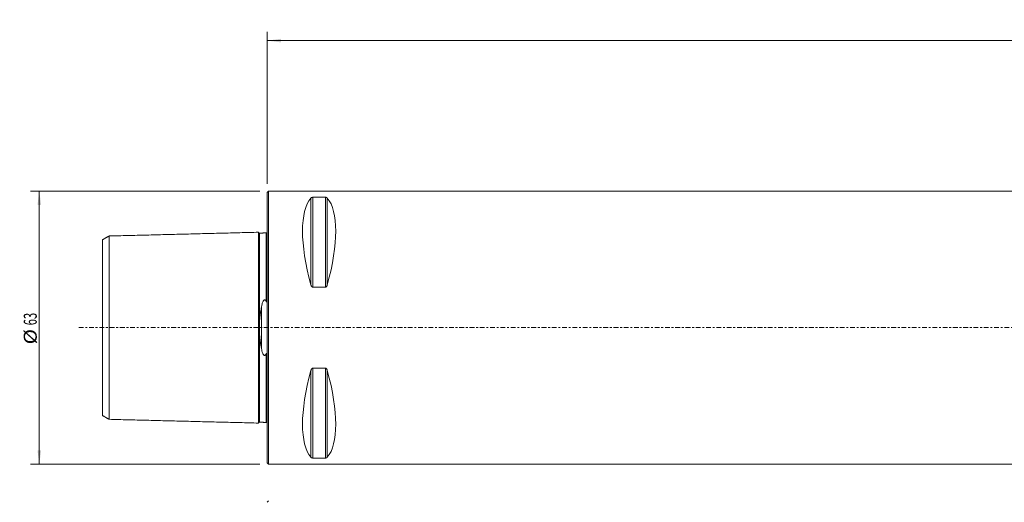
# Model space of a CAD drawing. Units: millimetres. Extents: x -57 to 433, y -51 to 71.
# Drawn here: x -57 to 170, y -40 to 71 of the extents above; entities that cross this region are included whole.
import ezdxf

# ---------------------------------------------------------------- set-up
doc = ezdxf.new("R2010")
doc.units = ezdxf.units.MM
doc.linetypes.add('CENTER', pattern=[47.5, 22, -8.5, 8.5, -8.5])
for name, color, linetype in [('1', 4, 'Continuous'), ('2', 7, 'Continuous'), ('SK1', 4, 'Continuous'), ('SK2', 7, 'Continuous'), ('SK4', 2, 'CENTER')]:
    doc.layers.add(name, color=color, linetype=linetype)
doc.styles.add('iso_b_vert', font='simplex.shx')
doc.dimstyles.get("Standard").update_dxf_attribs({"dimtxt": 0.18, "dimasz": 0.18, "dimexe": 0.18, "dimexo": 0.0625, "dimgap": 0.09, "dimtad": 1, "dimzin": 0, "dimdsep": 52, "dimtxsty": 'Standard', "dimcen": 0.09, "dimadec": 0, "dimazin": 0, "dimtfac": 1, "dimtdec": 4, "dimtofl": 0, "dimtmove": 0, "dimatfit": 3, "dimfxl": 1, "dimtolj": 1, "dimtzin": 0, "dimarcsym": 0})

# ---------------------------------------------------------------- blocks, each defined once
blk = doc.blocks.new('_U0')
at = {"layer": '2', "lineweight": 13}
for p, q in [((0, 33.2), (0, 68.242852)), ((400.004125, 53.236913), (400.004125, 68.242852)), ((400.004125, 66.242852), (0, 66.242852))]:
    blk.add_line(p, q, dxfattribs=at)
at = {"layer": '2', "lineweight": 18}
for points in [[(0, 66.242852), (3.174998, 66.660849), (3.175002, 65.824855)], [(400.004125, 66.242852), (396.829127, 65.824855), (396.829123, 66.660849)]]:
    blk.add_solid(points, dxfattribs=at)
at = {"layer": '2', "lineweight": 18, "insert": (195.362894, 67.127966), "char_height": 3, "attachment_point": 7, "line_spacing_factor": 1.084337, "style": 'iso_b_vert'}
blk.add_mtext('\\W0.7564;400.0', dxfattribs=at)
blk = doc.blocks.new('_U2')
at = {"layer": 'SK2', "lineweight": 13}
for p, q in [((-1.7, 31.5), (-54.613275, 31.5)), ((-52.613275, 31.5), (-52.613275, -31.5)), ((-1.7, -31.5), (-54.613275, -31.5))]:
    blk.add_line(p, q, dxfattribs=at)
at = {"layer": 'SK2', "lineweight": 18}
for points in [[(-52.613275, 31.5), (-52.195279, 28.325002), (-53.031272, 28.324998)], [(-52.613275, -31.5), (-53.031272, -28.325002), (-52.195279, -28.324998)]]:
    blk.add_solid(points, dxfattribs=at)
at = {"layer": 'SK2', "lineweight": 18, "char_height": 3, "attachment_point": 7, "rotation": 90, "line_spacing_factor": 1.084337, "style": 'iso_b_vert'}
for s, insert in [('\\W0.6337;63', (-53.20439, 0.549657)), ('\\W1.1719;%%c', (-53.20439, -3.863314))]:
    blk.add_mtext(s, dxfattribs=dict(at, insert=insert))

msp = doc.modelspace()

# ---------------------------------------------------------------- linework, layer by layer
at = {"layer": '1', "lineweight": 18}
for p, q in [((0.3, 31.5), (0, 31.2)), ((0, 31.2), (0, 0)), ((0.3, 31.5), (0.3, 0)), ((359.2, 31.5), (0.3, 31.5)), ((10.106, 9.869), (10.106, 29.914)), ((10.539, 9.349), (10.539, 30.081)), ((10.539, 30.081), (13.461, 30.081)), ((13.461, 9.349), (13.461, 30.081)), ((13.894, 9.869), (13.894, 29.914)), ((13.461, 9.349), (10.539, 9.349)), ((0, 0), (0, -31.2)), ((0.3, 0), (0.3, -31.5)), ((10.106, -29.914), (10.106, -9.869)), ((10.539, -30.081), (10.539, -9.349)), ((10.539, -9.349), (13.461, -9.349)), ((13.461, -30.081), (13.461, -9.349)), ((13.894, -29.914), (13.894, -9.869)), ((0, -31.2), (0.3, -31.5)), ((0.3, -31.5), (359.2, -31.5)), ((13.461, -30.081), (10.539, -30.081)), ((0.3, -40), (0, -40.3))]:
    msp.add_line(p, q, dxfattribs=at)
for centre, major_axis, ratio, start_param, end_param in [((26.347, 0), (-14.754, 31.093), 0.341997, 0.1578075, 1.0912409), ((-2.347, 0), (14.754, 31.093), 0.342001, -1.0912379, -0.1578045), ((26.347, 0), (14.754, 31.093), 0.342001, 2.0503547, 2.9837881), ((-2.347, 0), (-14.754, 31.093), 0.341997, -2.9837851, -2.0503517)]:
    msp.add_ellipse(centre, major_axis=major_axis, ratio=ratio, start_param=start_param, end_param=end_param, dxfattribs=at)
for points, knots in [([(10.106, 29.914), (10.121, 29.933), (10.14, 29.951), (10.174, 29.977), (10.187, 29.986), (10.207, 29.999), (10.214, 30.003), (10.23, 30.011), (10.238, 30.015), (10.263, 30.027), (10.281, 30.035), (10.311, 30.045), (10.322, 30.049), (10.344, 30.055), (10.355, 30.058), (10.379, 30.064), (10.392, 30.067), (10.412, 30.07), (10.419, 30.071), (10.433, 30.073), (10.44, 30.074), (10.462, 30.077), (10.477, 30.078), (10.5, 30.08), (10.507, 30.08), (10.523, 30.08), (10.531, 30.081), (10.539, 30.081)], [0, 0, 0, 0, 0.25, 0.25, 0.375, 0.375, 0.4375, 0.4375, 0.5, 0.5, 0.625, 0.625, 0.6875, 0.6875, 0.75, 0.75, 0.8125, 0.8125, 0.84375, 0.84375, 0.875, 0.875, 0.9375, 0.9375, 0.96875, 0.96875, 1, 1, 1, 1]), ([(13.461, 30.081), (13.477, 30.081), (13.493, 30.08), (13.515, 30.079), (13.523, 30.078), (13.538, 30.077), (13.545, 30.076), (13.582, 30.072), (13.608, 30.067), (13.645, 30.058), (13.657, 30.055), (13.679, 30.049), (13.689, 30.045), (13.709, 30.038), (13.719, 30.035), (13.737, 30.027), (13.746, 30.023), (13.771, 30.011), (13.786, 30.003), (13.813, 29.986), (13.826, 29.978), (13.849, 29.96), (13.859, 29.951), (13.878, 29.933), (13.887, 29.923), (13.894, 29.914)], [0, 0, 0, 0, 0.0625, 0.0625, 0.09375, 0.09375, 0.125, 0.125, 0.25, 0.25, 0.3125, 0.3125, 0.375, 0.375, 0.4375, 0.4375, 0.5, 0.5, 0.625, 0.625, 0.75, 0.75, 0.875, 0.875, 1, 1, 1, 1]), ([(10.539, 9.349), (10.523, 9.349), (10.507, 9.351), (10.485, 9.355), (10.477, 9.357), (10.462, 9.361), (10.455, 9.364), (10.418, 9.377), (10.392, 9.393), (10.355, 9.421), (10.343, 9.43), (10.321, 9.451), (10.311, 9.462), (10.291, 9.484), (10.281, 9.496), (10.263, 9.52), (10.254, 9.532), (10.229, 9.57), (10.214, 9.595), (10.187, 9.648), (10.174, 9.674), (10.151, 9.729), (10.141, 9.757), (10.122, 9.813), (10.113, 9.841), (10.106, 9.869)], [0, 0, 0, 0, 0.0625, 0.0625, 0.09375, 0.09375, 0.125, 0.125, 0.25, 0.25, 0.3125, 0.3125, 0.375, 0.375, 0.4375, 0.4375, 0.5, 0.5, 0.625, 0.625, 0.75, 0.75, 0.875, 0.875, 1, 1, 1, 1]), ([(13.894, 9.869), (13.879, 9.812), (13.86, 9.757), (13.826, 9.675), (13.813, 9.648), (13.793, 9.609), (13.786, 9.596), (13.77, 9.57), (13.762, 9.557), (13.737, 9.52), (13.719, 9.496), (13.689, 9.462), (13.678, 9.451), (13.656, 9.43), (13.645, 9.421), (13.621, 9.402), (13.608, 9.394), (13.588, 9.383), (13.581, 9.379), (13.567, 9.372), (13.56, 9.369), (13.538, 9.361), (13.523, 9.357), (13.5, 9.352), (13.493, 9.351), (13.477, 9.35), (13.469, 9.349), (13.461, 9.349)], [0, 0, 0, 0, 0.25, 0.25, 0.375, 0.375, 0.4375, 0.4375, 0.5, 0.5, 0.625, 0.625, 0.6875, 0.6875, 0.75, 0.75, 0.8125, 0.8125, 0.84375, 0.84375, 0.875, 0.875, 0.9375, 0.9375, 0.96875, 0.96875, 1, 1, 1, 1]), ([(10.106, -9.869), (10.121, -9.812), (10.14, -9.757), (10.174, -9.675), (10.187, -9.648), (10.207, -9.609), (10.214, -9.596), (10.23, -9.57), (10.238, -9.557), (10.263, -9.52), (10.281, -9.496), (10.311, -9.462), (10.322, -9.451), (10.344, -9.43), (10.355, -9.421), (10.379, -9.402), (10.392, -9.394), (10.412, -9.383), (10.419, -9.379), (10.433, -9.372), (10.44, -9.369), (10.462, -9.361), (10.477, -9.357), (10.5, -9.352), (10.507, -9.351), (10.523, -9.35), (10.531, -9.349), (10.539, -9.349)], [0, 0, 0, 0, 0.25, 0.25, 0.375, 0.375, 0.4375, 0.4375, 0.5, 0.5, 0.625, 0.625, 0.6875, 0.6875, 0.75, 0.75, 0.8125, 0.8125, 0.84375, 0.84375, 0.875, 0.875, 0.9375, 0.9375, 0.96875, 0.96875, 1, 1, 1, 1]), ([(13.461, -9.349), (13.477, -9.349), (13.493, -9.351), (13.515, -9.355), (13.523, -9.357), (13.538, -9.361), (13.545, -9.364), (13.582, -9.377), (13.608, -9.393), (13.645, -9.421), (13.657, -9.43), (13.679, -9.451), (13.689, -9.462), (13.709, -9.484), (13.719, -9.496), (13.737, -9.52), (13.746, -9.532), (13.771, -9.57), (13.786, -9.595), (13.813, -9.648), (13.826, -9.674), (13.849, -9.729), (13.859, -9.757), (13.878, -9.813), (13.887, -9.841), (13.894, -9.869)], [0, 0, 0, 0, 0.0625, 0.0625, 0.09375, 0.09375, 0.125, 0.125, 0.25, 0.25, 0.3125, 0.3125, 0.375, 0.375, 0.4375, 0.4375, 0.5, 0.5, 0.625, 0.625, 0.75, 0.75, 0.875, 0.875, 1, 1, 1, 1]), ([(10.539, -30.081), (10.523, -30.081), (10.507, -30.08), (10.485, -30.079), (10.477, -30.078), (10.462, -30.077), (10.455, -30.076), (10.418, -30.072), (10.392, -30.067), (10.355, -30.058), (10.343, -30.055), (10.321, -30.049), (10.311, -30.045), (10.291, -30.038), (10.281, -30.035), (10.263, -30.027), (10.254, -30.023), (10.229, -30.011), (10.214, -30.003), (10.187, -29.986), (10.174, -29.978), (10.151, -29.96), (10.141, -29.951), (10.122, -29.933), (10.113, -29.923), (10.106, -29.914)], [0, 0, 0, 0, 0.0625, 0.0625, 0.09375, 0.09375, 0.125, 0.125, 0.25, 0.25, 0.3125, 0.3125, 0.375, 0.375, 0.4375, 0.4375, 0.5, 0.5, 0.625, 0.625, 0.75, 0.75, 0.875, 0.875, 1, 1, 1, 1]), ([(13.894, -29.914), (13.879, -29.933), (13.86, -29.951), (13.826, -29.977), (13.813, -29.986), (13.793, -29.999), (13.786, -30.003), (13.77, -30.011), (13.762, -30.015), (13.737, -30.027), (13.719, -30.035), (13.689, -30.045), (13.678, -30.049), (13.656, -30.055), (13.645, -30.058), (13.621, -30.064), (13.608, -30.067), (13.588, -30.07), (13.581, -30.071), (13.567, -30.073), (13.56, -30.074), (13.538, -30.077), (13.523, -30.078), (13.5, -30.08), (13.493, -30.08), (13.477, -30.08), (13.469, -30.081), (13.461, -30.081)], [0, 0, 0, 0, 0.25, 0.25, 0.375, 0.375, 0.4375, 0.4375, 0.5, 0.5, 0.625, 0.625, 0.6875, 0.6875, 0.75, 0.75, 0.8125, 0.8125, 0.84375, 0.84375, 0.875, 0.875, 0.9375, 0.9375, 0.96875, 0.96875, 1, 1, 1, 1])]:
    msp.add_open_spline(points, degree=3, knots=knots, dxfattribs=at)
at = {"layer": 'SK1', "lineweight": 18}
for p, q in [((-36.5, 21.152), (-36.5, -21.152)), ((-2, 22.019), (-2, -22.019)), ((-1.795, 21.83), (-1.795, 0.498)), ((-0.195, 21.87), (-0.195, 6.031)), ((-38, 20.29), (-38, -20.29)), ((-1.315, -4.803), (-1.315, 4.803)), ((-1.795, -0.498), (-1.795, -21.83)), ((-0.195, -6.031), (-0.195, -21.87))]:
    msp.add_line(p, q, dxfattribs=at)
for points, degree in [([(-36.517, 21.146), (-37.258, 20.718), (-38, 20.29)], 2), ([(-36.5, 21.155), (-36.517, 21.146)], 1), ([(-2, 22.019), (-19.25, 21.586), (-36.5, 21.152)], 2), ([(-1.999, 22.005), (-2, 22.025)], 1), ([(-0.202, 21.864), (-0.998, 21.844), (-1.795, 21.824)], 2), ([(-0.195, 21.864), (-0.202, 21.864)], 1), ([(-0.003, 22.007), (-0.003, 22.007)], 1), ([(-1.795, -0.498), (-1.808, 0), (-1.795, 0.498)], 2), ([(-38, -20.29), (-37.25, -20.723), (-36.5, -21.155)], 2), ([(-36.5, -21.152), (-19.25, -21.586), (-2, -22.019)], 2), ([(-1.795, -21.824), (-0.998, -21.844), (-0.201, -21.864)], 2), ([(-0.201, -21.864), (-0.195, -21.864)], 1)]:
    msp.add_open_spline(points, degree=degree, dxfattribs=at)
for points, knots in [([(-1.795, 21.83), (-1.821, 21.83), (-1.859, 21.836), (-1.906, 21.859), (-1.939, 21.884), (-1.966, 21.916), (-1.988, 21.956), (-1.996, 21.987), (-1.999, 22.005)], [0, 0, 0, 0, 0.2554923, 0.3930179, 0.5334507, 0.6738706, 0.8113611, 1, 1, 1, 1]), ([(-0.005, 22.006), (-0.006, 22.004), (-0.011, 21.998), (-0.021, 21.981), (-0.03, 21.965), (-0.041, 21.948), (-0.054, 21.932), (-0.066, 21.92), (-0.077, 21.91), (-0.083, 21.905), (-0.088, 21.902), (-0.092, 21.899), (-0.097, 21.896), (-0.101, 21.894), (-0.112, 21.888), (-0.135, 21.878), (-0.163, 21.873), (-0.185, 21.87), (-0.195, 21.87)], [0, 0, 0, 0, 0.283045, 0.4345001, 0.5588201, 0.6521629, 0.7165343, 0.7556199, 0.7671468, 0.7713179, 0.7747138, 0.7777012, 0.7807344, 0.7841991, 0.7883214, 0.8125177, 0.8938133, 1, 1, 1, 1]), ([(-1.795, 0.498), (-1.788, 0.766), (-1.765, 1.299), (-1.7, 2.097), (-1.612, 2.889), (-1.485, 3.798), (-1.382, 4.431), (-1.315, 4.803)], [0, 0, 0, 0, 0.1798967, 0.3598262, 0.5435749, 0.7273538, 1, 1, 1, 1]), ([(-1.315, 4.803), (-1.278, 5.033), (-1.201, 5.373), (-1.067, 5.815), (-0.947, 6.084), (-0.825, 6.265), (-0.731, 6.354), (-0.65, 6.396), (-0.58, 6.408), (-0.507, 6.396), (-0.417, 6.35), (-0.302, 6.229), (-0.229, 6.116), (-0.195, 6.031)], [0, 0, 0, 0, 0.2904713, 0.4386329, 0.5863064, 0.6613782, 0.7121053, 0.7427286, 0.7681121, 0.7935377, 0.827213, 0.8870439, 1, 1, 1, 1]), ([(-0.195, 6.031), (-0.183, 6.001), (-0.163, 5.97), (-0.131, 5.94), (-0.115, 5.932), (-0.099, 5.931), (-0.087, 5.937), (-0.072, 5.95), (-0.05, 5.987), (-0.01, 6.138), (-0.003, 6.323), (0, 6.477), (0, 6.518)], [0, 0, 0, 0, 0.1272596, 0.1588853, 0.1908266, 0.2083832, 0.2260036, 0.2473835, 0.2833241, 0.3900312, 0.8352428, 1, 1, 1, 1]), ([(-1.315, -4.803), (-1.405, -4.313), (-1.524, -3.559), (-1.655, -2.525), (-1.747, -1.591), (-1.783, -0.912), (-1.795, -0.498)], [0, 0, 0, 0, 0.3589189, 0.5407981, 0.7226462, 1, 1, 1, 1]), ([(-0.195, -6.031), (-0.223, -6.096), (-0.289, -6.206), (-0.389, -6.328), (-0.486, -6.388), (-0.562, -6.408), (-0.641, -6.399), (-0.73, -6.356), (-0.832, -6.257), (-0.931, -6.108), (-1.069, -5.812), (-1.204, -5.378), (-1.286, -4.998), (-1.315, -4.803)], [0, 0, 0, 0, 0.0888515, 0.1642554, 0.1951278, 0.2263078, 0.2539675, 0.2861693, 0.3415088, 0.4255976, 0.5100956, 0.7547519, 1, 1, 1, 1]), ([(0, -6.518), (0.006, -6.39), (-0.003, -6.237), (-0.031, -6.06), (-0.046, -6.004), (-0.062, -5.966), (-0.075, -5.946), (-0.089, -5.935), (-0.102, -5.931), (-0.116, -5.932), (-0.136, -5.942), (-0.165, -5.975), (-0.185, -6.007), (-0.195, -6.031)], [0, 0, 0, 0, 0.5068539, 0.6010909, 0.6865215, 0.7255823, 0.7578504, 0.7766829, 0.7956589, 0.8124436, 0.8397669, 0.8940221, 1, 1, 1, 1]), ([(-2, -22.025), (-1.999, -21.999), (-1.991, -21.962), (-1.966, -21.916), (-1.939, -21.884), (-1.906, -21.859), (-1.859, -21.836), (-1.821, -21.83), (-1.795, -21.83)], [0, 0, 0, 0, 0.2394067, 0.3682942, 0.4999279, 0.6315736, 0.7604941, 1, 1, 1, 1]), ([(-0.195, -21.87), (-0.186, -21.87), (-0.172, -21.872), (-0.151, -21.876), (-0.143, -21.879), (-0.136, -21.881), (-0.132, -21.882), (-0.127, -21.884), (-0.12, -21.887), (-0.112, -21.89), (-0.099, -21.898), (-0.074, -21.914), (-0.046, -21.939), (-0.019, -21.971), (-0.009, -21.986), (-0.005, -21.991), (-0.005, -21.992)], [0, 0, 0, 0, 0.0495899, 0.0592044, 0.0673023, 0.0708986, 0.0743376, 0.0778074, 0.0815339, 0.0905912, 0.1029828, 0.1413384, 0.2818616, 0.5822014, 0.9722429, 1, 1, 1, 1])]:
    msp.add_open_spline(points, degree=3, knots=knots, dxfattribs=at)
at = {"layer": 'SK4', "lineweight": 13, "ltscale": 0.05}
msp.add_line((-43.5, 0), (405.5, 0), dxfattribs=at)

# ---------------------------------------------------------------- dimensions: what is measured, and where the dimension line sits
at = {"layer": '2', "lineweight": 18}
dim = msp.add_linear_dim(base=(0, 66.243), p1=(400.004, 51.237), p2=(0, 31.2), dimstyle='Standard', override={"dimtxt": 3, "dimasz": 3.175, "dimexe": 2, "dimexo": 2, "dimgap": 1.5, "dimtad": 1, "dimtih": 1, "dimtoh": 0, "dimdec": 1, "dimlfac": 1, "dimdsep": 46, "dimlunit": 2, "dimpost": '<>', "dimtxsty": 'iso_b_vert', "dimsah": 1, "dimse1": 0, "dimse2": 0, "dimsd1": 0, "dimsd2": 0, "dimclrd": 7, "dimclre": 7, "dimclrt": 7, "dimtol": 0, "dimtfac": 1.166667, "dimtdec": 4, "dimtofl": 1, "dimtmove": 0, "dimlwd": 13, "dimlwe": 13}, dxfattribs=at)
dim.commit()
dim.dimension.update_dxf_attribs({"geometry": '_U0', "text_midpoint": (200.002, 66.243)})
at = {"layer": 'SK2', "lineweight": 18}
dim = msp.add_linear_dim(base=(-52.613, -31.5), p1=(0.3, 31.5), p2=(0.3, -31.5), angle=270, dimstyle='Standard', override={"dimtxt": 3, "dimasz": 3.175, "dimexe": 2, "dimexo": 2, "dimgap": 1.5, "dimtad": 1, "dimtih": 0, "dimtoh": 0, "dimdec": 0, "dimlfac": 1, "dimdsep": 46, "dimlunit": 2, "dimpost": '\\C7;]<>', "dimtxsty": 'iso_b_vert', "dimsah": 1, "dimse1": 0, "dimse2": 0, "dimsd1": 0, "dimsd2": 0, "dimclrd": 7, "dimclre": 7, "dimclrt": 7, "dimtol": 0, "dimtfac": 1.166667, "dimtdec": 4, "dimtofl": 1, "dimtmove": 0, "dimlwd": 13, "dimlwe": 13}, dxfattribs=at)
dim.commit()
dim.dimension.update_dxf_attribs({"geometry": '_U2', "text_midpoint": (-52.613, 0)})

doc.saveas('drawing.dxf')
